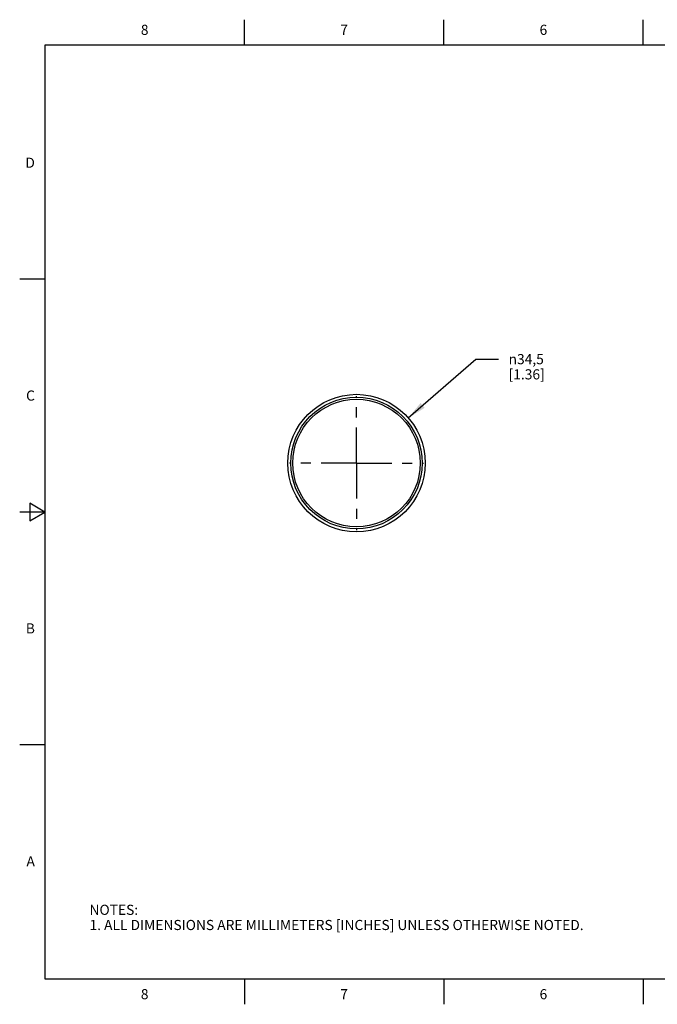
# Model space of a CAD drawing. Units: inches. Extents: x 0.4 to 16.6, y 0.6 to 10.4.
# Drawn here: x 0.4 to 6.7, y 0.6 to 10.4 of the extents above; entities that cross this region are included whole.
import ezdxf

# ---------------------------------------------------------------- set-up
doc = ezdxf.new("R2010")
doc.units = ezdxf.units.IN
doc.header["$LTSCALE"] = 0.935
doc.header["$MEASUREMENT"] = 0
doc.linetypes.add('CENTER', pattern=[0.6, 0.375, -0.075, 0.075, -0.075])
doc.layers.get('0').update_dxf_attribs({"linetype": 'CONTINUOUS'})
doc.layers.add('AXIS', color=7, linetype='CONTINUOUS')
doc.layers.add('SCHEME_DIMS', color=7, linetype='CONTINUOUS')
doc.styles.add('TEXTSTYLE_2', font='txt', dxfattribs={"width": 0.8})
doc.styles.add('TEXTSTYLE_5', font='gdt')
doc.dimstyles.new('DIMSTYLE_1', dxfattribs={"dimtxt": 0.1, "dimasz": 0.1875, "dimexe": 0.18, "dimexo": 0.0625, "dimgap": 0.09, "dimtad": 0, "dimtih": 1, "dimtoh": 1, "dimdec": 1, "dimzin": 4, "dimdsep": 46, "dimtxsty": 'STANDARD', "dimblk": '_FILLED', "dimblk1": '_FILLED', "dimblk2": '_FILLED', "dimcen": 0.09, "dimadec": 0, "dimazin": 0, "dimtp": 0.1, "dimtm": 0.1, "dimtfac": 1, "dimtdec": 1, "dimtofl": 0, "dimtmove": 0, "dimatfit": 3, "dimldrblk": '_FILLED', "dimfxl": 1, "dimtolj": 1, "dimtzin": 4, "dimarcsym": 0})

# ---------------------------------------------------------------- blocks, each defined once
blk = doc.blocks.new('_FILLED')
at = {"color": 0, "linetype": 'BYBLOCK'}
blk.add_solid([(0, 0), (-1, 0.167), (-1, -0.167)], dxfattribs=at)
blk = doc.blocks.new('*D0')
at = {"layer": 'SCHEME_DIMS', "color": 2, "linetype": 'CONTINUOUS'}
for p, q in [((4.21, 6.4288), (4.8761, 7.0092)), ((4.8761, 7.0092), (5.101, 7.0092))]:
    blk.add_line(p, q, dxfattribs=at)
at = {"layer": 'SCHEME_DIMS', "color": 2, "linetype": 'CONTINUOUS', "xscale": 0.1875, "yscale": 0.1875, "zscale": 0.1875, "rotation": 221.0651433282}
blk.add_blockref('_FILLED', (4.21, 6.4288), dxfattribs=at)
at = {"layer": 'SCHEME_DIMS', "color": 2, "linetype": 'CONTINUOUS', "insert": (5.201, 7.0592), "char_height": 0.1, "width": 0.6, "attachment_point": 1, "line_spacing_factor": 0.9, "style": 'TEXTSTYLE_5'}
blk.add_mtext('{\\Fgdt;n}\\Ftxt;34,5\\P[1.36]', dxfattribs=at)

msp = doc.modelspace()

# ---------------------------------------------------------------- linework, layer by layer
at = {"color": 2, "linetype": 'CONTINUOUS'}
for p, q in [((2.59, 10.112), (2.59, 10.362)), ((4.56, 10.112), (4.56, 10.362)), ((6.53, 10.112), (6.53, 10.362)), ((0.62, 10.112), (0.62, 0.887)), ((16.38, 10.112), (0.62, 10.112)), ((0.62, 7.7995), (0.37, 7.7995)), ((0.47, 5.5861), (0.47, 5.4129)), ((0.62, 5.4995), (0.47, 5.5861)), ((0.62, 5.4995), (0.37, 5.4995)), ((0.47, 5.4129), (0.62, 5.4995)), ((0.62, 3.1995), (0.37, 3.1995)), ((0.62, 0.887), (16.38, 0.887)), ((2.59, 0.887), (2.59, 0.637)), ((4.56, 0.887), (4.56, 0.637)), ((6.53, 0.887), (6.53, 0.637))]:
    msp.add_line(p, q, dxfattribs=at)
at = {"color": 7, "linetype": 'CONTINUOUS'}
msp.add_circle((3.698, 5.9827), 0.6299, dxfattribs=at)
at = {"layer": 'AXIS', "color": 7, "linetype": 'CENTER'}
for q in [(3.698, 6.6452), (3.0354, 5.9827), (3.698, 5.3201), (4.3605, 5.9827)]:
    msp.add_line((3.698, 5.9827), q, dxfattribs=at)
at = {"layer": 'AXIS', "color": 7, "linetype": 'CONTINUOUS'}
for radius in [0.6791, 0.6496]:
    msp.add_circle((3.698, 5.9827), radius, dxfattribs=at)

# ---------------------------------------------------------------- texts
at = {"color": 2, "linetype": 'CONTINUOUS', "char_height": 0.1, "width": 0.08, "line_spacing_factor": 0.9, "style": 'TEXTSTYLE_2'}
for s, insert, attachment_point in [('8', (1.605, 10.312), 2), ('7', (3.575, 10.312), 2), ('6', (5.545, 10.312), 2), ('D', (0.52, 8.9995), 3), ('C', (0.52, 6.6995), 3), ('B', (0.52, 4.3995), 3), ('A', (0.52, 2.0995), 3), ('8', (1.605, 0.787), 2), ('7', (3.575, 0.787), 2), ('6', (5.545, 0.787), 2)]:
    msp.add_mtext(s, dxfattribs=dict(at, insert=insert, attachment_point=attachment_point))
at = {"color": 2, "linetype": 'CONTINUOUS', "insert": (1.0597, 1.6203), "char_height": 0.1, "width": 6.6, "attachment_point": 1, "line_spacing_factor": 0.9}
msp.add_mtext('NOTES:\\P1. ALL DIMENSIONS ARE MILLIMETERS [INCHES] UNLESS OTHERWISE NOTED.', dxfattribs=at)

# ---------------------------------------------------------------- dimensions: what is measured, and where the dimension line sits
at = {"layer": 'SCHEME_DIMS', "color": 2, "linetype": 'CONTINUOUS'}
dim = msp.add_diameter_dim_2p(p1=(4.21, 6.4288), p2=(3.1859, 5.5365), dimstyle='DIMSTYLE_1', dxfattribs=at)
dim.commit()
dim.dimension.update_dxf_attribs({"geometry": '*D0', "text_midpoint": (5.5676, 6.9342), "dimtype": 163})

doc.saveas('drawing.dxf')
